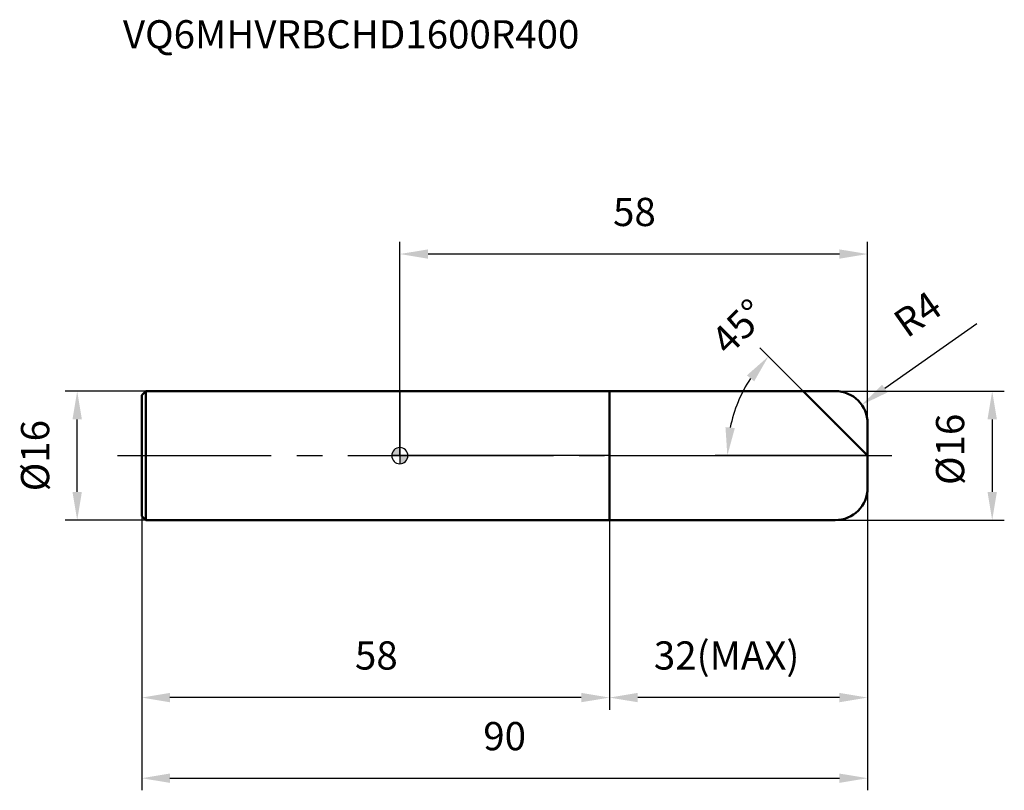
# Model space of a CAD drawing. Units: millimetres. Extents: x -47 to 75, y -42 to 54.
import ezdxf

# ---------------------------------------------------------------- set-up
doc = ezdxf.new("R2010")
doc.units = ezdxf.units.MM
doc.linetypes.add('CENTER2', pattern=[28.575, 19.05, -3.175, 3.175, -3.175])
for name, color, linetype, lineweight in [('1', 4, 'Continuous', 50), ('2', 7, 'Continuous', 25), ('4', 2, 'CENTER2', 25), ('cut', 1, 'Continuous', 25), ('nocut', 7, 'Continuous', 25), ('sk1', 4, 'Continuous', 50), ('sk2', 7, 'Continuous', 25), ('sk4', 2, 'CENTER2', 25), ('sk6', 5, 'Continuous', 35)]:
    doc.layers.add(name, color=color, linetype=linetype, lineweight=lineweight)
doc.layers.add('7', color=5, linetype='Continuous')
doc.styles.add('simplex', font='txt.shx', dxfattribs={"height": 3.5})
doc.styles.get("Standard").update_dxf_attribs({"font": 'txt.shx', "bigfont": '@extfont2.shx'})
doc.dimstyles.new('コピー - ISO-25', dxfattribs={"dimscale": 0, "dimtxt": 3.5, "dimasz": 3.5, "dimexe": 1.5, "dimexo": 0, "dimgap": 2.3, "dimtad": 1, "dimdsep": 46, "dimtxsty": 'simplex', "dimcen": 0.09, "dimclrd": 256, "dimclre": 256, "dimclrt": 256, "dimadec": 0, "dimazin": 0, "dimtfac": 1, "dimtofl": 0, "dimtmove": 0, "dimatfit": 3, "dimfxl": 1, "dimtolj": 1, "dimlwd": -1, "dimlwe": -1, "dimarcsym": 0})

# ---------------------------------------------------------------- blocks, each defined once
blk = doc.blocks.new('zero block')
h = blk.add_hatch(color=7)
h.paths.add_polyline_path([(0, 1, 0.414214), (-1, 0), (0, 0)])
h.paths.add_polyline_path([(1, 0), (0, 0), (0, -1, 0.414214)])
at = {"color": 7, "ltscale": 0.2}
for p, q in [((-1, 0), (1, 0)), ((0, -1), (0, 1))]:
    blk.add_line(p, q, dxfattribs=at)
for start, end in [(90, 180), (180, 270), (0, 90), (270, 0)]:
    blk.add_arc((0, 0), 1, start, end, dxfattribs=at)
blk = doc.blocks.new('*D130444')
at = {"layer": '2'}
for p, q in [((54, 8), (74.95, 8)), ((73.45, 4.5), (73.45, -4.5)), ((54, -8), (74.95, -8))]:
    blk.add_line(p, q, dxfattribs=at)
for points in [[(74.03, 4.5), (72.87, 4.5), (73.45, 8)], [(72.87, -4.5), (74.03, -4.5), (73.45, -8)]]:
    blk.add_solid(points, dxfattribs=at)
at = {"layer": 'Defpoints', "color": 0}
for p in [(54, 8), (54, -8), (73.45, -8)]:
    blk.add_point(p, dxfattribs=at)
at = {"layer": '2', "insert": (66.48, 0.78), "char_height": 3.5, "attachment_point": 2, "rotation": 90, "line_spacing_factor": 0.9, "style": 'simplex'}
blk.add_mtext('\\A1;%%c16', dxfattribs=at)
blk = doc.blocks.new('*D131555')
at = {"layer": '2'}
for p, q in [((71.53, 16.33), (60.14, 8.31)), ((53.91, 4), (54.09, 4)), ((54, 3.91), (54, 4.09))]:
    blk.add_line(p, q, dxfattribs=at)
blk.add_solid([(59.8, 8.79), (60.47, 7.84), (57.27, 6.3)], dxfattribs=at)
at = {"layer": 'Defpoints', "color": 0}
for p in [(57.27, 6.3), (54, 4)]:
    blk.add_point(p, dxfattribs=at)
at = {"layer": '2', "insert": (60.87, 17.35), "char_height": 3.5, "attachment_point": 1, "rotation": 35.112, "line_spacing_factor": 0.9, "style": 'simplex'}
blk.add_mtext('\\A1;R4', dxfattribs=at)
blk = doc.blocks.new('*D132666')
at = {"layer": '2'}
for p, q in [((50, 8), (44.64, 13.36)), ((58, 0), (39.11, 0))]:
    blk.add_line(p, q, dxfattribs=at)
blk.add_arc((58, 0), 17.39, 146.5499, 168.4501, dxfattribs=at)
for points in [[(43.94, 9.22), (43.04, 9.96), (45.7, 12.3)], [(40.38, 3.54), (41.54, 3.42), (40.61, 0)]]:
    blk.add_solid(points, dxfattribs=at)
at = {"layer": 'Defpoints', "color": 0}
for p in [(50, 8), (50.16, 7.84), (41.2, 4.5), (58, 0), (58.22, 0)]:
    blk.add_point(p, dxfattribs=at)
at = {"layer": '2', "insert": (40.78, 17.22), "char_height": 3.5, "attachment_point": 2, "rotation": 45, "line_spacing_factor": 0.9, "style": 'simplex'}
blk.add_mtext('\\A1;45%%d', dxfattribs=at)
blk = doc.blocks.new('*D133777')
at = {"layer": '2'}
for p, q in [((58, -4), (58, -31.5)), ((26, -8), (26, -31.5)), ((54.5, -30), (29.5, -30))]:
    blk.add_line(p, q, dxfattribs=at)
for points in [[(29.5, -29.42), (29.5, -30.58), (26, -30)], [(54.5, -30.58), (54.5, -29.42), (58, -30)]]:
    blk.add_solid(points, dxfattribs=at)
at = {"layer": 'Defpoints', "color": 0}
for p in [(58, -4), (26, -8), (26, -30)]:
    blk.add_point(p, dxfattribs=at)
at = {"layer": '2', "insert": (31.5, -23.03), "char_height": 3.5, "attachment_point": 1, "line_spacing_factor": 0.9, "style": 'simplex'}
blk.add_mtext('\\A1;32(MAX)', dxfattribs=at)
blk = doc.blocks.new('*D134888')
at = {"layer": 'Defpoints', "color": 0}
for p in [(-40, 8), (-31.5, 8), (-31.5, -8)]:
    blk.add_point(p, dxfattribs=at)
at = {"layer": 'sk2'}
for p, q in [((-31.5, 8), (-41.5, 8)), ((-40, -4.5), (-40, 4.5)), ((-31.5, -8), (-41.5, -8))]:
    blk.add_line(p, q, dxfattribs=at)
for points in [[(-39.42, 4.5), (-40.58, 4.5), (-40, 8)], [(-40.58, -4.5), (-39.42, -4.5), (-40, -8)]]:
    blk.add_solid(points, dxfattribs=at)
at = {"layer": 'sk2', "insert": (-46.97, 0), "char_height": 3.5, "attachment_point": 2, "rotation": 90, "line_spacing_factor": 0.9, "style": 'simplex'}
blk.add_mtext('\\A1;%%c16', dxfattribs=at)
blk = doc.blocks.new('*D135999')
at = {"layer": 'Defpoints', "color": 0}
for p in [(58, -4), (-32, -7.5), (58, -40)]:
    blk.add_point(p, dxfattribs=at)
at = {"layer": 'sk2'}
for p, q in [((58, -4), (58, -41.5)), ((-32, -7.5), (-32, -41.5)), ((-28.5, -40), (54.5, -40))]:
    blk.add_line(p, q, dxfattribs=at)
for points in [[(-28.5, -39.42), (-28.5, -40.58), (-32, -40)], [(54.5, -40.58), (54.5, -39.42), (58, -40)]]:
    blk.add_solid(points, dxfattribs=at)
at = {"layer": 'sk2', "insert": (13, -33.03), "char_height": 3.5, "attachment_point": 2, "line_spacing_factor": 0.9, "style": 'simplex'}
blk.add_mtext('\\A1;90', dxfattribs=at)
blk = doc.blocks.new('*D136101010')
at = {"layer": 'Defpoints', "color": 0}
for p in [(-32, -7.5), (26, -8), (-32, -30)]:
    blk.add_point(p, dxfattribs=at)
at = {"layer": 'sk2'}
for p, q in [((-32, -7.5), (-32, -31.5)), ((26, -8), (26, -31.5)), ((22.5, -30), (-28.5, -30))]:
    blk.add_line(p, q, dxfattribs=at)
for points in [[(-28.5, -29.42), (-28.5, -30.58), (-32, -30)], [(22.5, -30.58), (22.5, -29.42), (26, -30)]]:
    blk.add_solid(points, dxfattribs=at)
at = {"layer": 'sk2', "insert": (-2.91, -23.03), "char_height": 3.5, "attachment_point": 2, "line_spacing_factor": 0.9, "style": 'simplex'}
blk.add_mtext('\\A1;58', dxfattribs=at)
blk = doc.blocks.new('*D137111111')
at = {"layer": '2'}
for p, q in [((0, 0), (0, 26.5)), ((58, 4), (58, 26.5)), ((54.5, 25), (3.5, 25))]:
    blk.add_line(p, q, dxfattribs=at)
for points in [[(3.5, 25.58), (3.5, 24.42), (0, 25)], [(54.5, 24.42), (54.5, 25.58), (58, 25)]]:
    blk.add_solid(points, dxfattribs=at)
at = {"layer": 'Defpoints', "color": 0}
for p in [(0, 25), (58, 4), (0, 0)]:
    blk.add_point(p, dxfattribs=at)
at = {"layer": '2', "insert": (29.09, 31.97), "char_height": 3.5, "attachment_point": 2, "line_spacing_factor": 0.9, "style": 'simplex'}
blk.add_mtext('\\A1;58', dxfattribs=at)

msp = doc.modelspace()

# ---------------------------------------------------------------- linework, layer by layer
at = {"layer": '1'}
for p, q in [((0, 8), (54, 8)), ((26, 8), (26, -8)), ((58, 0), (50, 8)), ((58, 4), (58, -4)), ((54, -8), (0, -8))]:
    msp.add_line(p, q, dxfattribs=at)
for centre, start, end in [((54, 4), 0, 90), ((54, -4), 270, 0)]:
    msp.add_arc(centre, 4, start, end, dxfattribs=at)
at = {"layer": '4'}
msp.add_line((0, 0), (61, 0), dxfattribs=at)
at = {"layer": '7'}
for p, q in [((26, 8), (54, 8)), ((26, 8), (26, -8)), ((58, 4), (58, -4)), ((54, -8), (26, -8))]:
    msp.add_line(p, q, dxfattribs=at)
for centre, start, end in [((54, 4), 0, 90), ((54, -4), 270, 0)]:
    msp.add_arc(centre, 4, start, end, dxfattribs=at)
at = {"layer": 'cut'}
for p, q in [((26, 8), (54, 8)), ((26, 8), (26, 0)), ((58, 4), (58, 0)), ((26, 0), (58, 0))]:
    msp.add_line(p, q, dxfattribs=at)
msp.add_arc((54, 4), 4, 0, 90, dxfattribs=at)
at = {"layer": 'nocut'}
for p, q in [((0, 8), (0, 0)), ((0, 8), (26, 8)), ((26, 8), (26, 0)), ((26, 0), (0, 0))]:
    msp.add_line(p, q, dxfattribs=at)
at = {"layer": 'sk1'}
for p, q in [((-32, 7.5), (-31.5, 8)), ((-32, 7.5), (-32, -7.5)), ((-31.5, 8), (-31.5, -8)), ((0, 8), (-31.5, 8)), ((-32, -7.5), (-31.5, -8)), ((-31.5, -8), (0, -8))]:
    msp.add_line(p, q, dxfattribs=at)
at = {"layer": 'sk4'}
msp.add_line((-35, 0), (0, 0), dxfattribs=at)

# ---------------------------------------------------------------- block references
at = {"rotation": 180}
msp.add_blockref('zero block', (0, 0), dxfattribs=at)

# ---------------------------------------------------------------- texts
at = {"layer": 'sk6', "insert": (-34.33, 54), "char_height": 3.5, "width": 56.525, "attachment_point": 1, "line_spacing_factor": 0.9}
msp.add_mtext('VQ6MHVRBCHD1600R400', dxfattribs=at)

# ---------------------------------------------------------------- dimensions: what is measured, and where the dimension line sits
at = {"layer": '2'}
dim = msp.add_linear_dim(base=(0, 25), p1=(58, 4), p2=(0, 0), angle=180, dimstyle='コピー - ISO-25', override={"dimscale": 1, "dimdec": 1}, dxfattribs=at)
dim.commit()
dim.dimension.update_dxf_attribs({"geometry": '*D137111111', "text_midpoint": (29.09, 25), "dimtype": 160})
dim = msp.add_angular_dim_2l(base=(41.2, 4.5), line1=((50.16, 7.84), (50, 8)), line2=((58.22, 0), (58, 0)), dimstyle='コピー - ISO-25', override={"dimscale": 1, "dimdec": 1}, dxfattribs=at)
dim.commit()
dim.dimension.update_dxf_attribs({"geometry": '*D132666', "text_midpoint": (45.7, 12.3), "dimtype": 162})
dim = msp.add_radius_dim(center=(54, 4), mpoint=(57.27, 6.3), dimstyle='コピー - ISO-25', override={"dimscale": 1, "dimdec": 1}, dxfattribs=at)
dim.commit()
dim.dimension.update_dxf_attribs({"geometry": '*D131555', "text_midpoint": (62.62, 13.27), "dimtype": 164})
for base, p1, p2, angle, text, picture, middle in [((73.45, -8), (54, 8), (54, -8), 270, '%%c<>', '*D130444', (73.45, 0.78)), ((26, -30), (58, -4), (26, -8), 180, '<>(MAX)', '*D133777', (42, -30))]:
    dim = msp.add_linear_dim(base=base, p1=p1, p2=p2, angle=angle, text=text, dimstyle='コピー - ISO-25', override={"dimscale": 1, "dimdec": 1}, dxfattribs=at)
    dim.commit()
    dim.dimension.update_dxf_attribs({"geometry": picture, "text_midpoint": middle, "dimtype": 160})
at = {"layer": 'sk2'}
dim = msp.add_linear_dim(base=(-40, 8), p1=(-31.5, -8), p2=(-31.5, 8), angle=90, text='%%c<>', dimstyle='コピー - ISO-25', override={"dimscale": 1, "dimdec": 1}, dxfattribs=at)
dim.commit()
dim.dimension.update_dxf_attribs({"geometry": '*D134888', "text_midpoint": (-40, 0), "dimtype": 160})
dim = msp.add_linear_dim(base=(58, -40), p1=(-32, -7.5), p2=(58, -4), dimstyle='コピー - ISO-25', override={"dimscale": 1, "dimdec": 1}, dxfattribs=at)
dim.commit()
dim.dimension.update_dxf_attribs({"geometry": '*D135999', "text_midpoint": (13, -40), "dimtype": 160})
dim = msp.add_linear_dim(base=(-32, -30), p1=(26, -8), p2=(-32, -7.5), angle=180, dimstyle='コピー - ISO-25', override={"dimscale": 1, "dimdec": 1}, dxfattribs=at)
dim.commit()
dim.dimension.update_dxf_attribs({"geometry": '*D136101010', "text_midpoint": (-2.91, -30), "dimtype": 160})

doc.saveas('drawing.dxf')
